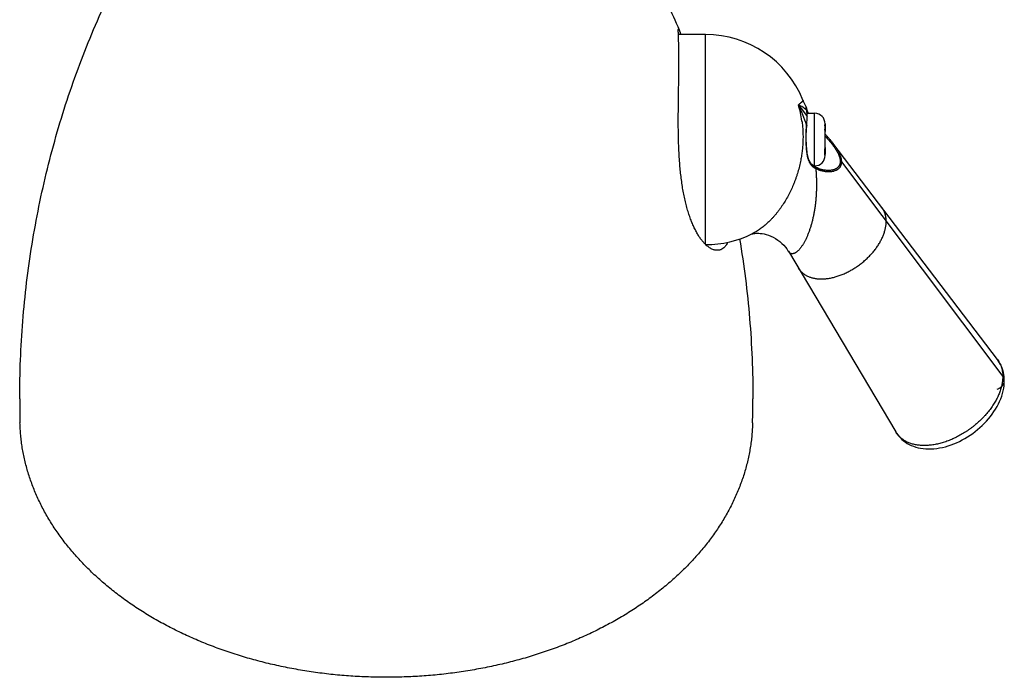
# Model space of a CAD drawing. Units: inches. Extents: x 4.3 to 12.1, y 0.5 to 11.1.
# Drawn here: x 6.8 to 10.6, y 0.5 to 3 of the extents above; entities that cross this region are included whole.
import ezdxf

# ---------------------------------------------------------------- set-up
doc = ezdxf.new("R2010")
doc.units = ezdxf.units.IN
doc.header["$LTSCALE"] = 0.909449
doc.header["$MEASUREMENT"] = 0
doc.layers.get('0').update_dxf_attribs({"linetype": 'CONTINUOUS'})

msp = doc.modelspace()

# ---------------------------------------------------------------- linework, layer by layer
at = {"color": 6, "linetype": 'CONTINUOUS'}
for p, q in [((9.4279, 2.9634), (9.3243, 2.9634)), ((9.8114, 2.6836), (9.8113, 2.6841)), ((9.8115, 2.6861), (9.8114, 2.6864)), ((9.8114, 2.683), (9.8114, 2.6836)), ((9.8115, 2.6824), (9.8114, 2.683)), ((9.8116, 2.6857), (9.8115, 2.6861)), ((9.8116, 2.6817), (9.8115, 2.6824)), ((9.8117, 2.6852), (9.8116, 2.6857)), ((9.8118, 2.6809), (9.8116, 2.6817)), ((9.8119, 2.68), (9.8118, 2.6809)), ((9.8121, 2.6791), (9.8119, 2.68)), ((9.8123, 2.678), (9.8121, 2.6791)), ((9.8126, 2.6821), (9.8122, 2.6833)), ((9.8129, 2.6812), (9.8126, 2.6821)), ((9.8132, 2.6801), (9.8129, 2.6812)), ((9.8134, 2.6793), (9.8132, 2.6801)), ((9.8137, 2.6784), (9.8134, 2.6793)), ((9.814, 2.6775), (9.8137, 2.6784)), ((9.8143, 2.6766), (9.814, 2.6775)), ((9.8141, 2.6634), (9.8429, 2.6634)), ((9.8146, 2.6756), (9.8143, 2.6766)), ((9.815, 2.6745), (9.8146, 2.6756)), ((9.8825, 2.6097), (9.8823, 2.6202)), ((9.8823, 2.599), (9.8825, 2.6097)), ((9.8829, 2.5329), (9.8829, 2.5938)), ((10.539, 1.7258), (9.9121, 2.5502)), ((9.8382, 2.4634), (9.8429, 2.4634)), ((9.895, 2.4459), (9.8942, 2.4459)), ((9.6057, 2.2048), (9.6073, 2.2052)), ((9.7428, 2.1381), (10.152, 1.4505))]:
    msp.add_line(p, q, dxfattribs=at)
at = {"color": 9, "linetype": 'CONTINUOUS'}
for p, q in [((9.4279, 2.1637), (9.4279, 2.9634)), ((9.7986, 2.7137), (9.7986, 2.7137)), ((9.7811, 2.6962), (9.8145, 2.6517)), ((9.8107, 2.6861), (9.8106, 2.6883)), ((9.8107, 2.6882), (9.8107, 2.6882)), ((9.8107, 2.6882), (9.8114, 2.6858)), ((9.8109, 2.6846), (9.8107, 2.6861)), ((9.8124, 2.6758), (9.8109, 2.6846)), ((9.8429, 2.4634), (9.8429, 2.6634)), ((9.8829, 2.6234), (9.8829, 2.6151)), ((9.8829, 2.5034), (9.8829, 2.5117)), ((9.9448, 2.4784), (10.5593, 1.6612)), ((9.895, 2.4459), (9.895, 2.4459)), ((9.6065, 2.2055), (9.6064, 2.2054)), ((9.6066, 2.2055), (9.6065, 2.2055)), ((9.6068, 2.2056), (9.6066, 2.2055)), ((10.539, 1.7258), (10.539, 1.7257)), ((10.539, 1.7257), (10.5391, 1.7256)), ((10.152, 1.4504), (10.152, 1.4505))]:
    msp.add_line(p, q, dxfattribs=at)
at = {"color": 7, "linetype": 'CONTINUOUS'}
for p, q in [((9.8124, 2.6758), (9.813, 2.6744)), ((9.813, 2.6744), (9.813, 2.6727)), ((9.8829, 2.6151), (9.8829, 2.5938)), ((9.8829, 2.5329), (9.8829, 2.5117)), ((9.4281, 2.1635), (9.4278, 2.1638))]:
    msp.add_line(p, q, dxfattribs=at)
at = {"color": 6, "linetype": 'CONTINUOUS'}
for points in [[(9.8107, 2.6882), (9.8057, 2.6977), (9.8006, 2.7089), (9.7986, 2.7137)], [(9.8114, 2.6864), (9.8113, 2.6865), (9.8113, 2.6866), (9.8112, 2.6868), (9.8112, 2.6869), (9.8112, 2.687), (9.8111, 2.6871), (9.8111, 2.6872), (9.811, 2.6874), (9.811, 2.6875), (9.8109, 2.6876), (9.8109, 2.6878), (9.8108, 2.6879), (9.8107, 2.6881), (9.8107, 2.6882)], [(9.8113, 2.6841), (9.8113, 2.6845), (9.8112, 2.6846), (9.8112, 2.6848), (9.8112, 2.6849), (9.8112, 2.6851), (9.8112, 2.6852), (9.8112, 2.6853), (9.8112, 2.6854), (9.8112, 2.6854), (9.8112, 2.6855), (9.8112, 2.6855), (9.8111, 2.6856), (9.8111, 2.6856)], [(9.8122, 2.6833), (9.812, 2.6843), (9.8117, 2.6852)], [(9.8125, 2.6768), (9.8124, 2.6774), (9.8123, 2.678)], [(9.813, 2.6744), (9.8128, 2.6754), (9.8126, 2.6761), (9.8125, 2.6768)], [(9.8156, 2.6728), (9.8152, 2.674), (9.815, 2.6745)], [(9.8193, 2.6634), (9.819, 2.6641), (9.8186, 2.665), (9.8183, 2.6658), (9.818, 2.6666), (9.8176, 2.6674), (9.8173, 2.6681), (9.817, 2.6688), (9.8168, 2.6696), (9.8165, 2.6702), (9.8163, 2.6709), (9.816, 2.6716), (9.8158, 2.6722), (9.8156, 2.6728)], [(9.8463, 2.4582), (9.8428, 2.4602), (9.8391, 2.4627), (9.8356, 2.4655), (9.8325, 2.4684), (9.8297, 2.4717), (9.8272, 2.4751), (9.8249, 2.4788), (9.8229, 2.4828), (9.8211, 2.4869), (9.8195, 2.4914), (9.8181, 2.4961), (9.8168, 2.5011), (9.8157, 2.5065), (9.8147, 2.5121), (9.8139, 2.518), (9.8132, 2.5242), (9.8126, 2.5306), (9.8121, 2.5371), (9.8118, 2.5439), (9.8115, 2.5507), (9.8113, 2.5577), (9.8112, 2.5647), (9.8111, 2.5717), (9.8112, 2.5786), (9.8113, 2.5855), (9.8115, 2.5923), (9.8118, 2.599), (9.8121, 2.6054), (9.8126, 2.6116), (9.8131, 2.6169)], [(9.8942, 2.4459), (9.8878, 2.4462), (9.881, 2.447), (9.8739, 2.4483), (9.8666, 2.4501), (9.8594, 2.4525), (9.8524, 2.4553), (9.8463, 2.4582)], [(9.6044, 2.2044), (9.6046, 2.2045), (9.6057, 2.2048)], [(9.6073, 2.2052), (9.6095, 2.2057), (9.6123, 2.2061), (9.6157, 2.2065), (9.6198, 2.2068), (9.6246, 2.207), (9.63, 2.2069), (9.636, 2.2064), (9.6428, 2.2056), (9.6504, 2.2042), (9.6586, 2.2021), (9.6672, 2.1994), (9.6761, 2.1959), (9.6851, 2.1917), (9.694, 2.1867), (9.7027, 2.181), (9.7109, 2.1748), (9.7186, 2.1681), (9.7256, 2.1611), (9.7317, 2.154), (9.737, 2.1471), (9.7414, 2.1405), (9.7428, 2.1381)], [(10.5652, 1.6446), (10.565, 1.6525), (10.5643, 1.6609), (10.5631, 1.6692), (10.5615, 1.6772), (10.5595, 1.685), (10.557, 1.6926), (10.5541, 1.6998), (10.5509, 1.7068), (10.5472, 1.7135), (10.5431, 1.7199), (10.539, 1.7257)], [(10.152, 1.4504), (10.1546, 1.4463), (10.1592, 1.4397), (10.1642, 1.4334), (10.1697, 1.4275), (10.1756, 1.4218), (10.1818, 1.4165), (10.1885, 1.4116), (10.1956, 1.407), (10.2031, 1.4028), (10.211, 1.3991), (10.2193, 1.3957), (10.228, 1.3928), (10.237, 1.3904), (10.2464, 1.3884), (10.2562, 1.387), (10.2662, 1.3861), (10.2764, 1.3857), (10.2868, 1.3858), (10.2974, 1.3864), (10.3081, 1.3876), (10.3189, 1.3893), (10.3298, 1.3915), (10.3407, 1.3942), (10.3515, 1.3974), (10.3623, 1.401), (10.373, 1.4051), (10.3837, 1.4095), (10.3942, 1.4145), (10.4047, 1.4198), (10.415, 1.4255), (10.4251, 1.4316), (10.435, 1.438), (10.4447, 1.4448), (10.4541, 1.4518), (10.4633, 1.4592), (10.4723, 1.467), (10.481, 1.475), (10.4894, 1.4833), (10.4974, 1.4918), (10.5051, 1.5005), (10.5124, 1.5095), (10.5193, 1.5186), (10.5257, 1.5279), (10.5318, 1.5374), (10.5375, 1.5471), (10.5427, 1.557), (10.5474, 1.5669), (10.5516, 1.5769), (10.5552, 1.5869), (10.5583, 1.5969), (10.5608, 1.6068), (10.5628, 1.6167), (10.5641, 1.6264), (10.5649, 1.636), (10.5652, 1.6446)]]:
    msp.add_lwpolyline(points, dxfattribs=at)
for centre, radius, start, end in [((9.4279, 2.5634), 0.4, 22.1207, 90), ((9.8429, 2.6234), 0.04, 0, 90), ((9.8429, 2.5034), 0.04, 270, 360), ((9.4279, 2.5634), 0.4, 270.0738, 296.5656), ((10.5135, 1.5768), 3.6976, 180, 181.4143), ((5.9101, 1.5768), 3.6977, 358.5857, 0)]:
    msp.add_arc(centre, radius, start, end, dxfattribs=at)
at = {"color": 9, "linetype": 'CONTINUOUS'}
for centre, radius, start, end in [((9.1382, 2.3928), 0.7108, 18.48, 25.2594), ((9.3883, 2.5782), 0.4101, 7.8273, 16.7104), ((10.0801, 2.5918), 0.269, 174.3705, 174.6228), ((9.8976, 2.5656), 0.1198, 258.0719, 258.8156), ((9.8971, 2.5629), 0.1171, 258.8027, 261.6816)]:
    msp.add_arc(centre, radius, start, end, dxfattribs=at)
at = {"color": 7, "linetype": 'CONTINUOUS'}
for centre, radius, start, end in [((9.7482, 2.6617), 0.0658, 11.2429, 12.3969), ((9.8615, 2.6151), 0.0214, 0.0135, 13.9571), ((9.8615, 2.5938), 0.0214, 0.0135, 13.9571)]:
    msp.add_arc(centre, radius, start, end, dxfattribs=at)
at = {"color": 6, "linetype": 'CONTINUOUS'}
for points, knots in [([(6.816, 1.5768), (6.816, 1.626), (6.818, 1.7246), (6.8268, 1.872), (6.8415, 2.0188), (6.8621, 2.1647), (6.8885, 2.3091), (6.9205, 2.4519), (6.9582, 2.5927), (7.0013, 2.7311), (7.0499, 2.8668), (7.1036, 2.9994), (7.1623, 3.1285), (7.2258, 3.2538), (7.2938, 3.3747), (7.3542, 3.472), (7.4045, 3.5473), (7.4556, 3.6202), (7.4955, 3.6733), (7.5228, 3.7079)], [0, 0, 0, 0, 0.064652, 0.129262, 0.193789, 0.258189, 0.322416, 0.386424, 0.450161, 0.513572, 0.576596, 0.639166, 0.701207, 0.762634, 0.823349, 0.88324, 0.912837, 0.942178, 1, 1, 1, 1]), ([(8.901, 3.7079), (8.9219, 3.6814), (8.963, 3.6273), (9.0223, 3.5435), (9.0795, 3.4565), (9.1343, 3.3666), (9.1867, 3.274), (9.2532, 3.1466), (9.2986, 3.0482), (9.3268, 2.9815)], [0, 0, 0, 0, 0.119806, 0.241446, 0.364718, 0.489446, 0.615472, 0.74266, 1, 1, 1, 1]), ([(9.8815, 2.504), (9.8816, 2.5058), (9.8818, 2.5092), (9.8819, 2.5145), (9.8818, 2.5198), (9.8816, 2.5234), (9.8815, 2.5253)], [0, 0, 0, 0, 0.243272, 0.49111, 0.743222, 1, 1, 1, 1]), ([(9.5573, 2.185), (9.5657, 2.1349), (9.5804, 2.0342), (9.5962, 1.8824), (9.6057, 1.7297), (9.6078, 1.6278), (9.6078, 1.5768)], [0, 0, 0, 0, 0.249387, 0.499302, 0.749564, 1, 1, 1, 1]), ([(9.6067, 1.4855), (9.6065, 1.4775), (9.6058, 1.4616), (9.604, 1.4376), (9.6014, 1.4138), (9.5979, 1.3899), (9.5936, 1.3662), (9.5885, 1.3425), (9.5826, 1.3189), (9.5759, 1.2954), (9.5684, 1.2721), (9.5601, 1.2489), (9.551, 1.2258), (9.5377, 1.1952), (9.5192, 1.1573), (9.4939, 1.1128), (9.4656, 1.0693), (9.4344, 1.0268), (9.4003, 0.9854), (9.3634, 0.9452), (9.3305, 0.913), (9.3029, 0.8879), (9.2815, 0.8693), (9.2595, 0.8512), (9.2291, 0.8274), (9.1977, 0.8044), (9.1652, 0.7824), (9.1318, 0.7608), (9.0886, 0.7349), (9.044, 0.7107), (9.0073, 0.6923), (8.9698, 0.6743), (8.9218, 0.6531), (8.8627, 0.6298), (8.8021, 0.6085), (8.74, 0.5893), (8.6768, 0.5723), (8.6124, 0.5574), (8.5471, 0.5448), (8.481, 0.5344), (8.4143, 0.5263), (8.3583, 0.5215), (8.3134, 0.5188), (8.2683, 0.5169), (8.2119, 0.5159), (8.1555, 0.5169), (8.1104, 0.5188), (8.0655, 0.5215), (8.0095, 0.5263), (7.9428, 0.5344), (7.8767, 0.5448), (7.8114, 0.5574), (7.747, 0.5723), (7.6838, 0.5893), (7.6217, 0.6085), (7.5611, 0.6298), (7.502, 0.6531), (7.454, 0.6743), (7.4165, 0.6923), (7.3798, 0.7107), (7.3352, 0.7349), (7.292, 0.7608), (7.2586, 0.7824), (7.2261, 0.8044), (7.1947, 0.8274), (7.1643, 0.8512), (7.1423, 0.8693), (7.1209, 0.8879), (7.0933, 0.913), (7.0604, 0.9452), (7.0235, 0.9854), (6.9894, 1.0268), (6.9582, 1.0693), (6.9299, 1.1128), (6.9046, 1.1573), (6.8861, 1.1952), (6.8729, 1.2258), (6.8637, 1.2489), (6.8554, 1.2721), (6.8479, 1.2954), (6.8412, 1.3189), (6.8353, 1.3425), (6.8302, 1.3662), (6.8259, 1.3899), (6.8225, 1.4138), (6.8198, 1.4376), (6.818, 1.4616), (6.8173, 1.4775), (6.8171, 1.4855)], [0, 0, 0, 0, 0.006413, 0.012835, 0.019268, 0.025715, 0.03218, 0.038665, 0.045174, 0.051711, 0.058278, 0.06488, 0.07152, 0.0782, 0.091691, 0.105375, 0.119268, 0.133386, 0.147741, 0.162341, 0.177194, 0.184717, 0.192305, 0.199957, 0.207673, 0.223297, 0.231205, 0.239175, 0.2553, 0.271664, 0.279934, 0.288261, 0.305076, 0.322097, 0.339311, 0.356702, 0.374252, 0.391946, 0.409762, 0.427683, 0.445688, 0.463756, 0.472808, 0.481868, 0.5, 0.518132, 0.527192, 0.536244, 0.554312, 0.572317, 0.590238, 0.608054, 0.625748, 0.643298, 0.660689, 0.677903, 0.694924, 0.711739, 0.720066, 0.728336, 0.7447, 0.760825, 0.768795, 0.776703, 0.792327, 0.800043, 0.807695, 0.815283, 0.822806, 0.837659, 0.852259, 0.866614, 0.880732, 0.894625, 0.908309, 0.9218, 0.92848, 0.93512, 0.941722, 0.948289, 0.954826, 0.961335, 0.96782, 0.974285, 0.980732, 0.987165, 0.993587, 1, 1, 1, 1])]:
    msp.add_open_spline(points, degree=3, knots=knots, dxfattribs=at)
at = {"color": 7, "linetype": 'CONTINUOUS'}
for points, knots in [([(9.3261, 2.8614), (9.3261, 2.8669), (9.3261, 2.8776), (9.326, 2.8931), (9.3258, 2.9053), (9.3257, 2.9145), (9.3255, 2.923), (9.3253, 2.9311), (9.3251, 2.9388), (9.3249, 2.9441), (9.3247, 2.9491), (9.3246, 2.9538), (9.3244, 2.9581), (9.3243, 2.9622), (9.3241, 2.9659), (9.324, 2.9693), (9.3239, 2.9723), (9.3239, 2.9751), (9.3238, 2.9775), (9.3238, 2.9793), (9.3238, 2.9805), (9.3239, 2.9813), (9.3239, 2.9821), (9.324, 2.9827), (9.324, 2.9833), (9.3241, 2.9838), (9.3242, 2.9841), (9.3242, 2.9843), (9.3243, 2.9845), (9.3243, 2.9846), (9.3244, 2.9847), (9.3245, 2.9848), (9.3245, 2.9848), (9.3246, 2.9849), (9.3247, 2.9849), (9.3248, 2.9849), (9.3249, 2.9848), (9.3249, 2.9848), (9.325, 2.9847), (9.3251, 2.9846), (9.3252, 2.9845), (9.3253, 2.9844), (9.3255, 2.9841), (9.3257, 2.9838), (9.3259, 2.9833), (9.3262, 2.9828), (9.3265, 2.9821), (9.3267, 2.9817), (9.3268, 2.9815)], [0, 0, 0, 0, 0.129075, 0.250276, 0.363133, 0.416286, 0.467187, 0.562091, 0.606026, 0.647571, 0.686693, 0.723357, 0.757534, 0.7892, 0.818329, 0.844894, 0.868872, 0.890238, 0.908971, 0.925064, 0.932118, 0.938512, 0.944245, 0.949319, 0.953738, 0.957508, 0.960639, 0.961971, 0.963153, 0.964191, 0.965095, 0.965879, 0.966565, 0.967187, 0.967787, 0.968413, 0.96911, 0.969906, 0.970825, 0.97188, 0.97308, 0.974431, 0.975938, 0.97943, 0.983574, 0.98838, 0.993854, 1, 1, 1, 1]), ([(9.3268, 2.9815), (9.327, 2.981), (9.3274, 2.98), (9.328, 2.9783), (9.3287, 2.9764), (9.3295, 2.9743), (9.3303, 2.972), (9.3316, 2.9684), (9.3325, 2.9656), (9.3332, 2.9636)], [0, 0, 0, 0, 0.08005, 0.173027, 0.2789, 0.397626, 0.529154, 0.673431, 1, 1, 1, 1]), ([(9.4278, 2.1638), (9.4263, 2.1652), (9.4234, 2.1681), (9.4192, 2.1728), (9.415, 2.1779), (9.4108, 2.1833), (9.4066, 2.189), (9.4025, 2.1951), (9.3985, 2.2016), (9.3945, 2.2085), (9.3906, 2.2156), (9.3867, 2.2232), (9.3829, 2.231), (9.3779, 2.2421), (9.3732, 2.2537), (9.3688, 2.2657), (9.3655, 2.2752), (9.3623, 2.285), (9.3592, 2.295), (9.3563, 2.3054), (9.3535, 2.316), (9.3508, 2.3269), (9.3483, 2.3381), (9.3459, 2.3495), (9.3428, 2.3651), (9.3393, 2.3852), (9.3357, 2.4099), (9.3327, 2.4353), (9.3301, 2.4613), (9.3284, 2.4832), (9.3273, 2.501), (9.3263, 2.5189), (9.3253, 2.5415), (9.3245, 2.5686), (9.324, 2.5956), (9.3238, 2.6226), (9.3238, 2.6493), (9.324, 2.6756), (9.3243, 2.7015), (9.3246, 2.7268), (9.325, 2.7515), (9.3254, 2.7753), (9.3257, 2.7983), (9.3259, 2.8203), (9.3261, 2.8412), (9.3261, 2.8548), (9.3261, 2.8614)], [0, 0, 0, 0, 0.008411, 0.017182, 0.026318, 0.035823, 0.0457, 0.055952, 0.066579, 0.077584, 0.088964, 0.100719, 0.112846, 0.125345, 0.151442, 0.165034, 0.178979, 0.193272, 0.207907, 0.222877, 0.238174, 0.253787, 0.269706, 0.285919, 0.302416, 0.336211, 0.370979, 0.406597, 0.442937, 0.479856, 0.498487, 0.517207, 0.554838, 0.592596, 0.630324, 0.667866, 0.705067, 0.741772, 0.777829, 0.813087, 0.847398, 0.880625, 0.912635, 0.943295, 0.972464, 1, 1, 1, 1]), ([(9.8145, 2.6517), (9.8145, 2.6538), (9.8145, 2.6571), (9.8143, 2.6613), (9.8141, 2.6642), (9.8138, 2.667), (9.8135, 2.6696), (9.8131, 2.6721), (9.8128, 2.6737), (9.8127, 2.6745)], [0, 0, 0, 0, 0.286379, 0.420896, 0.549374, 0.671635, 0.787554, 0.897039, 1, 1, 1, 1]), ([(9.8124, 2.6182), (9.8127, 2.6212), (9.8133, 2.6271), (9.814, 2.6357), (9.8144, 2.6426), (9.8145, 2.6479), (9.8145, 2.6504), (9.8145, 2.6517)], [0, 0, 0, 0, 0.271004, 0.529275, 0.77284, 0.888572, 1, 1, 1, 1]), ([(9.8124, 2.6182), (9.8125, 2.6181), (9.8127, 2.6179), (9.813, 2.6175), (9.8131, 2.6173), (9.8131, 2.617), (9.8131, 2.6169), (9.8131, 2.6169)], [0, 0, 0, 0, 0.294667, 0.554854, 0.786039, 0.894279, 1, 1, 1, 1]), ([(9.8829, 2.5846), (9.8855, 2.5818), (9.8905, 2.5762), (9.8979, 2.5677), (9.9052, 2.559), (9.9098, 2.5531), (9.9121, 2.5502)], [0, 0, 0, 0, 0.249827, 0.500223, 0.750554, 1, 1, 1, 1]), ([(9.8829, 2.5766), (9.8865, 2.5729), (9.8917, 2.5672), (9.8984, 2.5595), (9.9034, 2.5537), (9.9082, 2.5477), (9.9129, 2.5417), (9.9173, 2.5356), (9.9216, 2.5294), (9.9255, 2.5231), (9.9291, 2.5168), (9.9324, 2.5105), (9.9347, 2.5052), (9.9363, 2.501), (9.9374, 2.4979), (9.9383, 2.4949), (9.939, 2.4918), (9.9396, 2.4888), (9.9401, 2.4859), (9.9403, 2.4831), (9.9404, 2.4812), (9.9404, 2.4803)], [0, 0, 0, 0, 0.134281, 0.201516, 0.268692, 0.335693, 0.402413, 0.468692, 0.534311, 0.599073, 0.662698, 0.724811, 0.785072, 0.814388, 0.843085, 0.871114, 0.898439, 0.925023, 0.950829, 0.975828, 1, 1, 1, 1]), ([(9.9121, 2.5502), (9.9132, 2.5487), (9.9154, 2.5457), (9.9197, 2.5398), (9.9238, 2.5337), (9.9276, 2.5276), (9.9303, 2.523), (9.9328, 2.5184), (9.9352, 2.5137), (9.9373, 2.5091), (9.9392, 2.5045), (9.9409, 2.5), (9.9423, 2.4955), (9.9434, 2.491), (9.9442, 2.4867), (9.9447, 2.4825), (9.9448, 2.4798), (9.9448, 2.4784)], [0, 0, 0, 0, 0.06932, 0.13833, 0.274977, 0.342415, 0.409128, 0.474953, 0.539713, 0.603246, 0.665403, 0.725995, 0.784835, 0.841772, 0.896682, 0.94945, 1, 1, 1, 1]), ([(9.8815, 2.5253), (9.8817, 2.5259), (9.8821, 2.5271), (9.8826, 2.529), (9.8828, 2.531), (9.8829, 2.5323), (9.8829, 2.5329)], [0, 0, 0, 0, 0.253526, 0.504054, 0.752546, 1, 1, 1, 1]), ([(9.8829, 2.5117), (9.8829, 2.511), (9.8828, 2.5098), (9.8826, 2.5078), (9.8821, 2.5059), (9.8817, 2.5047), (9.8815, 2.504)], [0, 0, 0, 0, 0.247454, 0.495946, 0.746474, 1, 1, 1, 1]), ([(9.9448, 2.4784), (9.9447, 2.4786), (9.9445, 2.4788), (9.944, 2.4792), (9.9435, 2.4795), (9.943, 2.4798), (9.9424, 2.48), (9.9417, 2.4802), (9.9411, 2.4803), (9.9406, 2.4803), (9.9404, 2.4803)], [0, 0, 0, 0, 0.108726, 0.223143, 0.342888, 0.467502, 0.596483, 0.729136, 0.864201, 1, 1, 1, 1]), ([(9.5114, 2.1708), (9.5103, 2.1686), (9.5085, 2.1655), (9.5058, 2.1615), (9.5031, 2.1579), (9.5003, 2.1547), (9.4973, 2.1519), (9.495, 2.1499), (9.4926, 2.1482), (9.4902, 2.1467), (9.4877, 2.1454), (9.4852, 2.1443), (9.4826, 2.1434), (9.48, 2.1427), (9.4774, 2.1422), (9.4746, 2.1419), (9.4719, 2.1418), (9.4691, 2.1419), (9.4663, 2.1422), (9.4625, 2.1429), (9.4576, 2.1442), (9.4517, 2.1466), (9.4458, 2.1497), (9.4399, 2.1536), (9.4339, 2.1582), (9.43, 2.1617), (9.4281, 2.1635)], [0, 0, 0, 0, 0.072731, 0.107186, 0.140447, 0.20366, 0.233808, 0.263103, 0.291652, 0.319568, 0.34697, 0.37398, 0.400723, 0.427327, 0.453919, 0.480623, 0.507561, 0.534849, 0.562593, 0.590897, 0.649512, 0.711369, 0.776985, 0.846765, 0.921024, 1, 1, 1, 1])]:
    msp.add_open_spline(points, degree=3, knots=knots, dxfattribs=at)
at = {"color": 9, "linetype": 'CONTINUOUS'}
for points, knots in [([(9.7986, 2.7137), (9.7986, 2.7136), (9.7987, 2.7134), (9.7987, 2.7132), (9.7987, 2.7129), (9.7987, 2.7125), (9.7986, 2.7122), (9.7984, 2.7118), (9.7983, 2.7115), (9.7981, 2.7111), (9.7978, 2.7106), (9.7974, 2.71), (9.7968, 2.7092), (9.796, 2.7082), (9.795, 2.7071), (9.7938, 2.7059), (9.7925, 2.7047), (9.791, 2.7034), (9.7893, 2.7021), (9.7875, 2.7007), (9.7855, 2.6992), (9.7834, 2.6977), (9.7819, 2.6967), (9.7811, 2.6962)], [0, 0, 0, 0, 0.010132, 0.02082, 0.032308, 0.044792, 0.058425, 0.07332, 0.089558, 0.107201, 0.126296, 0.146879, 0.19261, 0.244568, 0.302854, 0.367526, 0.438616, 0.516138, 0.600094, 0.690476, 0.787269, 0.890453, 1, 1, 1, 1]), ([(9.8124, 2.6758), (9.8101, 2.6776), (9.8054, 2.6812), (9.7978, 2.6864), (9.7897, 2.6914), (9.784, 2.6946), (9.7811, 2.6962)], [0, 0, 0, 0, 0.2337, 0.477391, 0.732472, 1, 1, 1, 1]), ([(9.7946, 2.6341), (9.7955, 2.6277), (9.7969, 2.615), (9.7983, 2.5957), (9.7988, 2.5764), (9.7985, 2.557), (9.7974, 2.5376), (9.7955, 2.5183), (9.7928, 2.4991), (9.7904, 2.4864), (9.7891, 2.48)], [0, 0, 0, 0, 0.124301, 0.248907, 0.373787, 0.498888, 0.624142, 0.749471, 0.87479, 1, 1, 1, 1]), ([(9.8472, 2.4526), (9.8459, 2.4533), (9.8433, 2.4548), (9.8396, 2.4574), (9.8367, 2.4598), (9.8345, 2.4618), (9.8324, 2.4639), (9.83, 2.4668), (9.8277, 2.4698), (9.8261, 2.4724), (9.8245, 2.4751), (9.8227, 2.4787), (9.8208, 2.4831), (9.8191, 2.4879), (9.8176, 2.4928), (9.8163, 2.4979), (9.8152, 2.5032), (9.8143, 2.5087), (9.8135, 2.5144), (9.8128, 2.5201), (9.8122, 2.526), (9.8118, 2.532), (9.8114, 2.538), (9.8111, 2.5441), (9.8109, 2.5503), (9.8107, 2.5565), (9.8106, 2.5627), (9.8105, 2.5689), (9.8105, 2.5752), (9.8106, 2.5813), (9.8107, 2.5875), (9.8109, 2.5935), (9.8111, 2.5995), (9.8114, 2.6054), (9.8118, 2.6113), (9.8121, 2.6151), (9.8123, 2.617)], [0, 0, 0, 0, 0.025774, 0.051269, 0.076606, 0.089263, 0.101938, 0.127421, 0.153232, 0.166313, 0.179535, 0.206453, 0.234086, 0.262496, 0.29172, 0.321761, 0.352599, 0.384197, 0.416504, 0.449458, 0.482989, 0.517019, 0.551471, 0.586265, 0.621318, 0.656545, 0.691862, 0.727185, 0.762426, 0.797504, 0.832339, 0.866852, 0.900964, 0.934589, 0.967631, 1, 1, 1, 1]), ([(9.7891, 2.48), (9.7875, 2.4723), (9.784, 2.4569), (9.7787, 2.438), (9.7738, 2.423), (9.77, 2.412), (9.7659, 2.4011), (9.7601, 2.3867), (9.7522, 2.3692), (9.7419, 2.3489), (9.7308, 2.3294), (9.7208, 2.3138), (9.7125, 2.3019), (9.7061, 2.2932), (9.6996, 2.2848), (9.693, 2.2767), (9.6862, 2.2689), (9.6793, 2.2614), (9.6723, 2.2542), (9.6652, 2.2474), (9.658, 2.2409), (9.6508, 2.2347), (9.6435, 2.2289), (9.6362, 2.2234), (9.6289, 2.2184), (9.6215, 2.2137), (9.6142, 2.2094), (9.6093, 2.2068), (9.6068, 2.2056)], [0, 0, 0, 0, 0.069736, 0.139211, 0.173816, 0.208311, 0.242678, 0.276902, 0.344839, 0.411975, 0.478136, 0.543145, 0.575165, 0.606828, 0.638114, 0.668999, 0.69946, 0.729471, 0.759007, 0.788045, 0.816562, 0.844537, 0.87195, 0.898784, 0.925023, 0.950648, 0.975646, 1, 1, 1, 1]), ([(9.9448, 2.4784), (9.9448, 2.4771), (9.9447, 2.4744), (9.9442, 2.4706), (9.9434, 2.4675), (9.9427, 2.4652), (9.9418, 2.463), (9.9406, 2.4604), (9.9388, 2.4575), (9.9367, 2.4548), (9.9343, 2.4524), (9.9318, 2.4503), (9.9291, 2.4484), (9.9261, 2.4467), (9.922, 2.4448), (9.9176, 2.4432), (9.9131, 2.4421), (9.9095, 2.4415), (9.9059, 2.441), (9.9022, 2.4407), (9.8984, 2.4405), (9.8946, 2.4405), (9.8907, 2.4407), (9.8868, 2.441), (9.8828, 2.4415), (9.8789, 2.4422), (9.8749, 2.4429), (9.8709, 2.4439), (9.8669, 2.4449), (9.8629, 2.4462), (9.859, 2.4475), (9.8537, 2.4496), (9.8498, 2.4513), (9.8472, 2.4526)], [0, 0, 0, 0, 0.033637, 0.065887, 0.09685, 0.111893, 0.126673, 0.155564, 0.183788, 0.211568, 0.239111, 0.266618, 0.294246, 0.322107, 0.350283, 0.407824, 0.437289, 0.467215, 0.497606, 0.528463, 0.559772, 0.591514, 0.623673, 0.656233, 0.689177, 0.722483, 0.756133, 0.790112, 0.824408, 0.859006, 0.893885, 0.929024, 1, 1, 1, 1]), ([(9.9404, 2.4803), (9.9404, 2.4788), (9.9403, 2.4766), (9.9399, 2.4736), (9.9394, 2.4716), (9.9389, 2.4696), (9.9382, 2.4677), (9.9374, 2.4659), (9.9365, 2.4641), (9.9355, 2.4625), (9.9344, 2.4609), (9.9332, 2.4594), (9.9315, 2.4576), (9.9292, 2.4555), (9.9261, 2.4533), (9.9228, 2.4515), (9.9193, 2.4499), (9.9156, 2.4486), (9.9117, 2.4476), (9.9077, 2.4468), (9.9036, 2.4463), (9.8993, 2.4459), (9.8965, 2.4459), (9.895, 2.4459)], [0, 0, 0, 0, 0.070241, 0.104026, 0.136971, 0.16913, 0.200562, 0.231363, 0.261645, 0.291515, 0.321069, 0.350394, 0.379565, 0.437744, 0.496207, 0.555337, 0.615362, 0.676476, 0.738793, 0.802326, 0.86705, 0.932955, 1, 1, 1, 1]), ([(9.8472, 2.4526), (9.8477, 2.4472), (9.8484, 2.4392), (9.849, 2.4284), (9.8494, 2.4204), (9.8497, 2.4124), (9.8499, 2.4044), (9.85, 2.3965), (9.85, 2.3885), (9.8499, 2.3807), (9.8497, 2.3728), (9.8494, 2.365), (9.8489, 2.3547), (9.848, 2.3419), (9.8467, 2.3268), (9.8449, 2.3119), (9.8428, 2.2973), (9.8407, 2.2853), (9.8389, 2.2759), (9.8374, 2.2689), (9.8359, 2.2621), (9.8343, 2.2553), (9.8326, 2.2487), (9.8308, 2.2421), (9.8289, 2.2357), (9.827, 2.2293), (9.825, 2.2231), (9.823, 2.217), (9.8209, 2.2111), (9.8187, 2.2053), (9.8164, 2.1996), (9.8141, 2.1941), (9.8116, 2.1888), (9.8092, 2.1836), (9.8067, 2.1786), (9.8041, 2.1738), (9.8015, 2.1692), (9.7989, 2.1647), (9.7962, 2.1605), (9.7935, 2.1564), (9.7908, 2.1526), (9.788, 2.1491), (9.7852, 2.1458), (9.7824, 2.1427), (9.7796, 2.14), (9.7768, 2.1375), (9.774, 2.1352), (9.7713, 2.1333), (9.7685, 2.1317), (9.7658, 2.1304), (9.7631, 2.1294), (9.7605, 2.1288), (9.7583, 2.1286), (9.7567, 2.1287), (9.7554, 2.1288), (9.7542, 2.129), (9.753, 2.1293), (9.7519, 2.1297), (9.7507, 2.1303), (9.7496, 2.1309), (9.7485, 2.1316), (9.7475, 2.1324), (9.7461, 2.1337), (9.7445, 2.1356), (9.7434, 2.1372), (9.7428, 2.1381)], [0, 0, 0, 0, 0.043655, 0.065372, 0.087014, 0.10858, 0.130069, 0.151477, 0.172796, 0.194021, 0.215145, 0.236161, 0.257064, 0.298507, 0.339439, 0.379823, 0.419611, 0.458746, 0.478052, 0.497173, 0.5161, 0.534824, 0.553334, 0.57162, 0.589672, 0.607479, 0.625029, 0.642311, 0.659312, 0.676024, 0.692437, 0.70854, 0.724318, 0.739756, 0.754838, 0.769548, 0.783868, 0.79778, 0.811265, 0.824308, 0.836894, 0.849014, 0.860656, 0.871805, 0.882451, 0.892583, 0.902193, 0.911277, 0.919841, 0.927907, 0.935516, 0.942728, 0.949624, 0.952987, 0.956313, 0.959618, 0.962921, 0.966239, 0.969592, 0.973001, 0.976484, 0.980061, 0.983753, 0.991546, 1, 1, 1, 1]), ([(9.8463, 2.4582), (9.8463, 2.4583), (9.8461, 2.4583), (9.8457, 2.4584), (9.8452, 2.4585), (9.8446, 2.4584), (9.8442, 2.4583), (9.844, 2.4583)], [0, 0, 0, 0, 0.116952, 0.234973, 0.477159, 0.731468, 1, 1, 1, 1]), ([(9.8728, 2.4483), (9.8705, 2.4488), (9.8671, 2.4496), (9.8627, 2.4509), (9.8582, 2.4523), (9.8526, 2.4544), (9.8482, 2.4563), (9.846, 2.4573)], [0, 0, 0, 0, 0.245035, 0.368927, 0.493672, 0.74546, 1, 1, 1, 1]), ([(9.8472, 2.4526), (9.8474, 2.4529), (9.8476, 2.4535), (9.8478, 2.4543), (9.8479, 2.4552), (9.8478, 2.456), (9.8476, 2.4567), (9.8473, 2.4574), (9.847, 2.4578), (9.8466, 2.4581), (9.8464, 2.4582), (9.8463, 2.4582)], [0, 0, 0, 0, 0.147057, 0.291364, 0.429585, 0.559403, 0.680292, 0.792601, 0.898062, 0.949272, 1, 1, 1, 1]), ([(9.895, 2.4459), (9.8925, 2.4459), (9.8876, 2.4461), (9.8826, 2.4466), (9.8801, 2.447)], [0, 0, 0, 0, 0.494111, 1, 1, 1, 1]), ([(10.1154, 2.2516), (10.1154, 2.2541), (10.1152, 2.2591), (10.1144, 2.2664), (10.1133, 2.2724), (10.1122, 2.277), (10.1109, 2.2815), (10.1089, 2.287), (10.1065, 2.2922), (10.1044, 2.2962), (10.1026, 2.2991), (10.1008, 2.302), (10.0994, 2.3038), (10.0987, 2.3047)], [0, 0, 0, 0, 0.1336, 0.263946, 0.391383, 0.454141, 0.51632, 0.639133, 0.760321, 0.82048, 0.880432, 0.940247, 1, 1, 1, 1]), ([(9.7803, 2.0751), (9.7812, 2.0736), (9.7832, 2.0706), (9.7863, 2.0664), (9.7898, 2.0623), (9.7936, 2.0585), (9.7976, 2.055), (9.8019, 2.0517), (9.8065, 2.0486), (9.8113, 2.0458), (9.8164, 2.0432), (9.8217, 2.041), (9.8272, 2.039), (9.8349, 2.0367), (9.8451, 2.0345), (9.8557, 2.0333), (9.8645, 2.0329), (9.8712, 2.0329), (9.8782, 2.0331), (9.8852, 2.0337), (9.8923, 2.0345), (9.8996, 2.0357), (9.9069, 2.0371), (9.9143, 2.0388), (9.9217, 2.0407), (9.9317, 2.0437), (9.9417, 2.0473), (9.9517, 2.0513), (9.9617, 2.0557), (9.9741, 2.0618), (9.9863, 2.0686), (9.9958, 2.0745), (10.0029, 2.0792), (10.0099, 2.084), (10.0167, 2.0891), (10.0234, 2.0943), (10.0321, 2.1015), (10.0426, 2.1108), (10.0544, 2.1227), (10.0654, 2.135), (10.0755, 2.1476), (10.0846, 2.1606), (10.0913, 2.1717), (10.0961, 2.1806), (10.0994, 2.1872), (10.1024, 2.1939), (10.106, 2.2026), (10.109, 2.2114), (10.1114, 2.2201), (10.1128, 2.2266), (10.114, 2.233), (10.1151, 2.2413), (10.1154, 2.2475), (10.1154, 2.2516)], [0, 0, 0, 0, 0.011561, 0.023103, 0.034662, 0.04627, 0.057959, 0.069761, 0.081704, 0.093816, 0.106123, 0.11865, 0.131417, 0.144442, 0.171301, 0.199311, 0.213765, 0.228518, 0.243573, 0.258927, 0.274574, 0.290506, 0.306712, 0.323181, 0.339902, 0.356862, 0.391439, 0.409032, 0.426804, 0.462802, 0.49928, 0.517651, 0.53608, 0.554548, 0.573034, 0.591518, 0.609978, 0.646741, 0.683158, 0.719065, 0.754311, 0.788764, 0.822301, 0.838694, 0.854817, 0.87066, 0.886213, 0.91643, 0.931095, 0.945462, 0.959533, 0.97331, 1, 1, 1, 1]), ([(10.5391, 1.7256), (10.5408, 1.7234), (10.5431, 1.72), (10.5459, 1.7153), (10.5486, 1.7104), (10.5515, 1.704), (10.5543, 1.6961), (10.5565, 1.6878), (10.5581, 1.6792), (10.5591, 1.6703), (10.5593, 1.6643), (10.5593, 1.6612)], [0, 0, 0, 0, 0.119863, 0.179946, 0.240216, 0.361556, 0.484423, 0.609286, 0.736588, 0.866727, 1, 1, 1, 1]), ([(10.5593, 1.6612), (10.5593, 1.6563), (10.5589, 1.6488), (10.5576, 1.6387), (10.5562, 1.6311), (10.5544, 1.6233), (10.5515, 1.6127), (10.5479, 1.6021), (10.5436, 1.5916), (10.5399, 1.5835), (10.5359, 1.5755), (10.5316, 1.5676), (10.5269, 1.5596), (10.5218, 1.5517), (10.5165, 1.5438), (10.5108, 1.536), (10.5048, 1.5283), (10.4986, 1.5208), (10.492, 1.5133), (10.4852, 1.5059), (10.4781, 1.4987), (10.4684, 1.4893), (10.4581, 1.4803), (10.4475, 1.4717), (10.4394, 1.4654), (10.4311, 1.4594), (10.4226, 1.4535), (10.414, 1.448), (10.4024, 1.4409), (10.3876, 1.4327), (10.3696, 1.424), (10.3543, 1.4177), (10.3421, 1.4133), (10.333, 1.4103), (10.3239, 1.4077), (10.3149, 1.4053), (10.3059, 1.4034), (10.297, 1.4017), (10.2882, 1.4004), (10.2767, 1.3991), (10.2654, 1.3985), (10.2543, 1.3986), (10.2462, 1.399), (10.2383, 1.3998), (10.2306, 1.4009), (10.2232, 1.4024), (10.2159, 1.4042), (10.209, 1.4063), (10.2022, 1.4088), (10.1958, 1.4116), (10.1897, 1.4147), (10.1838, 1.4181), (10.1782, 1.4219), (10.173, 1.4259), (10.1681, 1.4303), (10.1635, 1.4349), (10.1593, 1.4398), (10.1555, 1.445), (10.1531, 1.4486), (10.152, 1.4504)], [0, 0, 0, 0, 0.026617, 0.040352, 0.054375, 0.068691, 0.083303, 0.113412, 0.12891, 0.144695, 0.160758, 0.17709, 0.193681, 0.210516, 0.227581, 0.244863, 0.262345, 0.280011, 0.297845, 0.315829, 0.333943, 0.352168, 0.388861, 0.407292, 0.425749, 0.444212, 0.46266, 0.481074, 0.499432, 0.535897, 0.571896, 0.607274, 0.624686, 0.641891, 0.658875, 0.675625, 0.692125, 0.708365, 0.724333, 0.74002, 0.770513, 0.785319, 0.799828, 0.814042, 0.827963, 0.841597, 0.85495, 0.868033, 0.880861, 0.893449, 0.905818, 0.91799, 0.929989, 0.941842, 0.953579, 0.965231, 0.97683, 0.988409, 1, 1, 1, 1]), ([(10.5652, 1.6446), (10.5652, 1.6453), (10.5651, 1.6468), (10.5648, 1.6489), (10.5644, 1.6511), (10.5637, 1.6532), (10.5629, 1.6553), (10.5615, 1.658), (10.5603, 1.66), (10.5593, 1.6612)], [0, 0, 0, 0, 0.120629, 0.241719, 0.363725, 0.487088, 0.612186, 0.739274, 1, 1, 1, 1]), ([(10.5386, 1.6134), (10.5406, 1.6141), (10.5434, 1.6154), (10.5471, 1.6173), (10.5496, 1.6189), (10.552, 1.6206), (10.5549, 1.623), (10.5575, 1.6256), (10.5597, 1.6285), (10.5611, 1.6306), (10.5624, 1.6329), (10.5634, 1.6351), (10.5642, 1.6375), (10.5647, 1.6398), (10.5651, 1.6422), (10.5652, 1.6438), (10.5652, 1.6446)], [0, 0, 0, 0, 0.143818, 0.213885, 0.282509, 0.34959, 0.415113, 0.541475, 0.602492, 0.66215, 0.720561, 0.777869, 0.834251, 0.889917, 0.945087, 1, 1, 1, 1])]:
    msp.add_open_spline(points, degree=3, knots=knots, dxfattribs=at)

doc.saveas('drawing.dxf')
